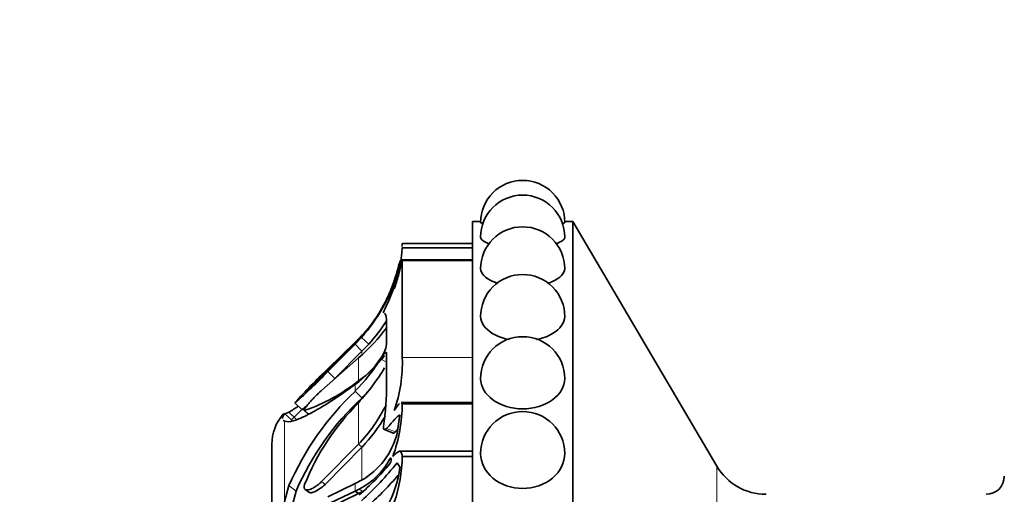
# Model space of a CAD drawing. Units: millimetres. Extents: x 0 to 1020, y 0 to 1449.
# Drawn here: x 120 to 169, y 1074 to 1097 of the extents above; entities that cross this region are included whole.
import ezdxf
from ezdxf import colors
from ezdxf.entities.mleader import LeaderData, LeaderLine
from ezdxf.math import Vec2, Vec3

# ---------------------------------------------------------------- set-up
doc = ezdxf.new("R2010")
doc.units = ezdxf.units.MM
doc.layers.add('DV4_Défaut', color=7, linetype='Continuous')
doc.layers.add('Défaut', color=7, linetype='Continuous')

# ---------------------------------------------------------------- blocks, each defined once
blk = doc.blocks.new('_DOT')
at = {"color": 0}
blk.add_line((0, 0), (-1, 0), dxfattribs=at)
at = {"color": 0, "const_width": 0.333}
blk.add_lwpolyline([(-0.1665, 0, 1), (0.1665, 0, 1)], format="xyb", close=True, dxfattribs=at)
blk = doc.blocks.new('SE3')
at = {"layer": 'DV4_Défaut', "color": 7, "linetype": 'Continuous', "lineweight": 35}
for p, q in [((142.411, 1030.128), (142.411, 1087.328)), ((142.812, 1087.328), (142.411, 1087.328)), ((147.411, 1087.328), (147.01, 1087.328)), ((147.411, 1030.128), (147.411, 1087.328)), ((154.586, 1075.13), (147.411, 1087.328)), ((138.911, 1086.228), (142.411, 1086.228)), ((138.911, 1086.016), (142.411, 1086.016)), ((142.411, 1085.42), (138.903, 1085.42)), ((138.911, 1085.362), (138.911, 1080.539)), ((138.79, 1085.199), (138.655, 1084.723)), ((138.131, 1081.208), (138.131, 1082.264)), ((136.556, 1081.303), (136.875, 1081.63)), ((136.875, 1081.548), (136.556, 1081.212)), ((136.768, 1081.496), (136.556, 1081.284)), ((136.556, 1081.254), (136.769, 1081.473)), ((136.556, 1081.284), (135.055, 1079.822)), ((135.055, 1079.751), (136.556, 1081.254)), ((135.199, 1079.976), (136.556, 1081.303)), ((136.556, 1081.212), (135.199, 1079.846)), ((136.904, 1080.855), (136.556, 1081.212)), ((137.244, 1081.212), (136.904, 1080.855)), ((136.73, 1080.535), (134.884, 1078.906)), ((136.904, 1080.855), (135.552, 1079.493)), ((138.131, 1079.268), (138.131, 1080.74)), ((136.904, 1078.542), (136.556, 1078.861)), ((133.915, 1077.937), (133.557, 1078.286)), ((142.411, 1078.304), (138.856, 1078.304)), ((138.911, 1078.235), (142.411, 1078.235)), ((133.258, 1077.82), (133.048, 1077.722)), ((133.406, 1077.416), (133.048, 1077.763)), ((134.021, 1077.913), (134.023, 1077.911)), ((134.028, 1077.906), (134.199, 1077.743)), ((138.655, 1076.767), (138.79, 1077.692)), ((133.048, 1077.375), (133.255, 1077.348)), ((138.018, 1076.956), (138.455, 1076.783)), ((132.411, 1041.228), (132.411, 1076.228)), ((134.884, 1074.359), (136.73, 1076.22)), ((135.061, 1074.225), (136.904, 1076.08)), ((136.904, 1076.08), (136.73, 1076.22)), ((142.411, 1075.87), (138.773, 1075.87)), ((138.911, 1075.615), (142.411, 1075.615)), ((138.79, 1075.073), (138.655, 1075.303)), ((133.258, 1074.16), (133.048, 1073.36)), ((135.199, 1073.607), (136.556, 1074.26)), ((136.556, 1074.26), (136.875, 1074.425)), ((133.616, 1073.881), (133.406, 1073.093)), ((134.071, 1073.973), (134.249, 1073.838)), ((136.556, 1073.882), (135.055, 1073.162)), ((136.73, 1073.762), (135.232, 1073.041)), ((136.768, 1073.99), (136.556, 1073.882)), ((136.73, 1073.762), (136.556, 1073.882)), ((136.949, 1073.874), (136.73, 1073.762))]:
    blk.add_line(p, q, dxfattribs=at)
at = {"layer": 'DV4_Défaut', "color": 7, "linetype": 'Continuous', "lineweight": 18}
for p, q in [((138.911, 1085.362), (142.411, 1085.362)), ((137.244, 1081.212), (136.875, 1081.548)), ((136.556, 1081.303), (136.556, 1081.284)), ((136.556, 1081.254), (136.556, 1081.212)), ((136.73, 1080.535), (136.73, 1079.384)), ((136.904, 1080.855), (136.904, 1080.747)), ((138.131, 1080.313), (137.831, 1080.473)), ((138.911, 1080.539), (142.411, 1080.539)), ((135.552, 1079.493), (135.199, 1079.846)), ((136.556, 1079.197), (136.556, 1078.861)), ((136.73, 1078.295), (136.73, 1076.22)), ((133.616, 1077.475), (133.258, 1077.82)), ((134.222, 1077.732), (134.044, 1077.902)), ((133.048, 1077.375), (133.048, 1073.36)), ((138.579, 1076.85), (138.131, 1077.013)), ((136.904, 1076.08), (136.904, 1074.441)), ((154.586, 1042.325), (154.586, 1075.13)), ((133.616, 1073.881), (133.258, 1074.16)), ((135.061, 1074.225), (134.884, 1074.359)), ((136.556, 1074.26), (136.556, 1073.882)), ((136.949, 1073.874), (136.768, 1073.99))]:
    blk.add_line(p, q, dxfattribs=at)
at = {"layer": 'DV4_Défaut', "color": 7, "linetype": 'Continuous', "lineweight": 35}
for centre, radius, start, end in [((144.911, 1087.275), 2.1, 90, 180.0146), ((144.911, 1087.275), 2.1, 359.8996, 90), ((144.911, 1086.541), 2.1, 90, 179.9413), ((144.911, 1086.541), 2.1, 0.0472, 90), ((144.911, 1084.962), 2.1, 90, 179.9314), ((144.911, 1084.962), 2.1, 0.0822, 90), ((130.13, 1086.677), 8.806, 342.0847, 355.6943), ((130.638, 1087.003), 8.309, 353.5824, 354.6453), ((131.092, 1086.989), 7.879, 338.9024, 348.2498), ((131.118, 1086.92), 7.818, 333.7148, 344.5751), ((130.712, 1086.641), 8.206, 334.6993, 349.8827), ((130.833, 1086.999), 8.114, 343.187, 347.5876), ((130.763, 1087.06), 8.231, 317.9557, 343.4992), ((144.911, 1082.586), 2.1, 90, 180.0618), ((144.911, 1082.586), 2.1, 359.8988, 90), ((131.236, 1086.825), 7.681, 316.0728, 336.5272), ((130.809, 1087.079), 8.183, 316.7521, 335.9611), ((130.799, 1087.042), 8.691, 317.8704, 327.5367), ((131.463, 1086.822), 8.202, 309.9552, 324.4188), ((131.118, 1086.92), 7.818, 317.4204, 318.0645), ((144.911, 1079.485), 2.1, 90, 179.8855), ((144.911, 1079.485), 2.1, 0.2166, 90), ((136.377, 1081.526), 1.782, 324.7009, 349.7328), ((133.379, 1083.592), 5.423, 305.8595, 325.1918), ((129.228, 1085.97), 10.209, 315.8653, 327.4229), ((133.718, 1083.785), 5.333, 304.3878, 324.0181), ((131.811, 1080.271), 7.105, 340.5096, 2.1584), ((156.802, 1057.35), 31.283, 133.6763, 137.9924), ((127.863, 1086.315), 11.955, 317.8716, 328.2845), ((118.872, 1095.386), 22.54, 310.6552, 316.4143), ((149.157, 1065.15), 20.351, 133.8636, 137.8975), ((123.301, 1091.007), 16.275, 311.3723, 316.2401), ((131.035, 1086.528), 9.135, 289.227, 308.5614), ((129.382, 1085.93), 10.545, 315.5142, 319.0025), ((120.204, 1079.412), 17.927, 352.6095, 359.5399), ((146.783, 1068.179), 14.788, 133.7556, 156.1468), ((146.46, 1068.31), 14, 133.0425, 156.5512), ((119.252, 1100.711), 26.836, 301.4594, 302.6407), ((256.885, 957.661), 172.036, 135.61536, 135.86889), ((117.779, 1096.544), 24.629, 310.9297, 311.6479), ((145.572, 1069.544), 12.44, 135.2952, 157.9205), ((130.903, 1081.739), 8.025, 316.5551, 333.7867), ((130.773, 1078.339), 8.139, 340.4645, 359.2707), ((134.666, 1076.228), 2.255, 139.1005, 180), ((130.977, 1081.752), 8.204, 316.264, 329.638), ((144.911, 1075.753), 2.1, 90, 179.8288), ((144.911, 1075.753), 2.1, 0.3607, 90), ((135.028, 1077.677), 3.74, 299.6043, 345.9177), ((131.447, 1075.754), 7.466, 341.0787, 358.9306), ((135.097, 1077.211), 3.629, 297.4152, 331.3351), ((128.092, 1083.755), 13.281, 310.7914, 320.1036), ((126.094, 1085.283), 16.043, 312.222, 321.5291), ((133.45, 1075.732), 5.381, 330.4465, 352.9647), ((157.038, 1076.573), 2.845, 210.4655, 270), ((127.737, 1083.942), 14.354, 311.4759, 319.862), ((168.011, 1074.628), 0.9, 270, 0)]:
    blk.add_arc(centre, radius, start, end, dxfattribs=at)
for points, knots in [([(142.936, 1087.223), (142.855, 1087.243), (142.811, 1087.261), (142.811, 1087.275), (142.811, 1087.275), (142.811, 1087.275)], [0, 0, 0, 0, 0.999435, 0.999435, 1, 1, 1, 1]), ([(143.251, 1086.214), (142.971, 1086.315), (142.811, 1086.434), (142.811, 1086.541), (142.811, 1086.542), (142.811, 1086.542)], [0, 0, 0, 0, 0.998484, 0.998484, 1, 1, 1, 1]), ([(147.011, 1086.543), (147.011, 1086.542), (147.011, 1086.542), (147.011, 1086.431), (146.845, 1086.31), (146.554, 1086.208)], [0, 0, 0, 0, 0.0022219, 0.0022219, 1, 1, 1, 1]), ([(138.509, 1083.968), (138.55, 1084.085), (138.588, 1084.199), (138.657, 1084.419), (138.689, 1084.526), (138.744, 1084.728), (138.767, 1084.821), (138.808, 1084.992), (138.826, 1085.07), (138.869, 1085.268), (138.886, 1085.359), (138.897, 1085.401), (138.898, 1085.403), (138.898, 1085.405)], [0, 0, 0, 0, 0.163336, 0.163336, 0.326672, 0.326672, 0.490008, 0.490008, 0.653344, 0.653344, 0.980017, 0.980017, 1, 1, 1, 1]), ([(143.681, 1084.239), (143.59, 1084.268), (143.505, 1084.301), (143.039, 1084.509), (142.811, 1084.744), (142.811, 1084.962), (142.811, 1084.963), (142.811, 1084.963)], [0, 0, 0, 0, 0.16911, 0.16911, 0.998811, 0.998811, 1, 1, 1, 1]), ([(147.011, 1084.965), (147.011, 1084.964), (147.011, 1084.964), (147.012, 1084.743), (146.784, 1084.509), (146.328, 1084.306), (146.254, 1084.277), (146.175, 1084.25)], [0, 0, 0, 0, 0.002164, 0.002164, 0.848749, 0.848749, 1, 1, 1, 1]), ([(138.282, 1083.746), (138.322, 1083.836), (138.361, 1083.937), (138.361, 1083.948), (138.322, 1083.857), (138.282, 1083.765)], [0, 0, 0, 0, 0.5, 0.5, 1, 1, 1, 1]), ([(144.23, 1081.436), (143.929, 1081.499), (143.652, 1081.602), (143.04, 1081.964), (142.812, 1082.279), (142.811, 1082.584)], [0, 0, 0, 0, 0.366486, 0.366486, 1, 1, 1, 1]), ([(147.011, 1082.586), (147.011, 1082.284), (146.788, 1081.969), (146.171, 1081.602), (145.895, 1081.499), (145.597, 1081.436)], [0, 0, 0, 0, 0.634612, 0.634612, 1, 1, 1, 1]), ([(138.131, 1080.74), (138.131, 1080.776), (138.123, 1080.795), (138.093, 1080.8), (138.068, 1080.783), (137.983, 1080.699), (137.914, 1080.604), (137.831, 1080.473)], [0, 0, 0, 0, 0.25, 0.25, 0.5, 0.5, 1, 1, 1, 1]), ([(144.911, 1077.986), (144.356, 1077.986), (143.813, 1078.155), (143.039, 1078.717), (142.811, 1079.107), (142.811, 1079.485), (142.811, 1079.486), (142.811, 1079.487)], [0, 0, 0, 0, 0.499422, 0.499422, 0.998844, 0.998844, 1, 1, 1, 1]), ([(147.011, 1079.493), (147.011, 1079.491), (147.011, 1079.489), (147.012, 1079.105), (146.784, 1078.718), (146.01, 1078.156), (145.466, 1077.986), (144.911, 1077.986)], [0, 0, 0, 0, 0.002655, 0.002655, 0.501328, 0.501328, 1, 1, 1, 1]), ([(133.255, 1077.348), (133.372, 1077.349), (133.542, 1077.395), (133.876, 1077.533), (134.001, 1077.591), (134.208, 1077.696), (134.281, 1077.734), (134.395, 1077.795), (134.433, 1077.817), (134.493, 1077.85), (134.513, 1077.861), (134.553, 1077.884), (134.578, 1077.898), (135.132, 1078.213), (135.783, 1078.636), (136.556, 1079.197)], [0, 0, 0, 0, 0.25, 0.25, 0.375, 0.375, 0.4375, 0.4375, 0.46875, 0.46875, 0.484375, 0.484375, 0.5, 0.5, 1, 1, 1, 1]), ([(134.884, 1078.906), (134.859, 1078.883), (134.809, 1078.837), (134.733, 1078.764), (134.657, 1078.69), (134.555, 1078.587), (134.43, 1078.456), (134.285, 1078.297), (134.158, 1078.147), (134.07, 1078.027), (134.025, 1077.949), (134.014, 1077.905), (134.034, 1077.903), (134.044, 1077.902)], [0, 0, 0, 0, 0.062521, 0.124651, 0.186828, 0.249479, 0.376905, 0.498065, 0.629175, 0.748129, 0.834375, 0.91566, 1, 1, 1, 1]), ([(138.701, 1076.99), (138.692, 1076.979), (138.652, 1076.934), (138.611, 1076.886), (138.579, 1076.85)], [0, 0, 0, 0, 0.232829, 1, 1, 1, 1]), ([(138.579, 1076.85), (138.569, 1076.839), (138.55, 1076.819), (138.523, 1076.797), (138.498, 1076.783), (138.475, 1076.778), (138.461, 1076.78), (138.455, 1076.782), (138.454, 1076.782)], [0, 0, 0, 0, 0.209965, 0.410155, 0.603805, 0.794472, 0.985868, 1, 1, 1, 1]), ([(138.282, 1075.236), (138.322, 1075.284), (138.361, 1075.401), (138.361, 1075.554), (138.322, 1075.543), (138.282, 1075.47)], [0, 0, 0, 0, 0.5, 0.5, 1, 1, 1, 1]), ([(138.443, 1075.617), (138.52, 1075.698), (138.585, 1075.76), (138.695, 1075.846), (138.74, 1075.869), (138.814, 1075.871), (138.842, 1075.851), (138.885, 1075.765), (138.9, 1075.701), (138.911, 1075.615)], [0, 0, 0, 0, 0.25, 0.25, 0.5, 0.5, 0.75, 0.75, 1, 1, 1, 1]), ([(144.911, 1074.021), (144.356, 1074.021), (143.813, 1074.215), (143.039, 1074.861), (142.811, 1075.312), (142.811, 1075.754), (142.811, 1075.756), (142.811, 1075.757)], [0, 0, 0, 0, 0.499125, 0.499125, 0.99825, 0.99825, 1, 1, 1, 1]), ([(147.011, 1075.766), (147.011, 1075.763), (147.011, 1075.759), (147.012, 1075.31), (146.784, 1074.862), (146.01, 1074.215), (145.466, 1074.021), (144.911, 1074.021)], [0, 0, 0, 0, 0.0041828, 0.0041828, 0.5020914, 0.5020914, 1, 1, 1, 1]), ([(134.044, 1074.22), (134.038, 1074.201), (134.027, 1074.163), (134.02, 1074.113), (134.02, 1074.068), (134.028, 1074.03), (134.044, 1073.998), (134.081, 1073.959), (134.158, 1073.934), (134.285, 1073.957), (134.43, 1074.016), (134.579, 1074.106), (134.734, 1074.219), (134.834, 1074.312), (134.884, 1074.359)], [0, 0, 0, 0, 0.043114, 0.084497, 0.125116, 0.16599, 0.208119, 0.252418, 0.371266, 0.502371, 0.623426, 0.750846, 0.875489, 1, 1, 1, 1]), ([(134.249, 1073.838), (134.272, 1073.82), (134.301, 1073.811), (134.356, 1073.808), (134.376, 1073.809), (134.42, 1073.816), (134.447, 1073.823), (134.642, 1073.882), (134.867, 1074.036), (135.061, 1074.225)], [0, 0, 0, 0, 0.162316, 0.162316, 0.246084, 0.246084, 0.329853, 0.329853, 1, 1, 1, 1])]:
    blk.add_open_spline(points, degree=3, knots=knots, dxfattribs=at)
for points in [[(147.011, 1087.275), (147.011, 1087.26), (146.964, 1087.241), (146.876, 1087.221)], [(138.906, 1085.421), (138.909, 1085.421), (138.911, 1085.401), (138.911, 1085.362)], [(137.982, 1082.772), (137.961, 1082.774), (138.039, 1082.942), (138.131, 1083.134)], [(138.131, 1082.264), (138.131, 1082.537), (138.1, 1082.7), (138.032, 1082.753)], [(138.509, 1077.901), (138.628, 1078.07), (138.714, 1078.191), (138.778, 1078.254)], [(138.857, 1078.303), (138.882, 1078.303), (138.899, 1078.281), (138.911, 1078.235)], [(133.048, 1077.763), (132.978, 1077.664), (132.944, 1077.58), (132.944, 1077.514)], [(132.949, 1077.694), (132.959, 1077.705), (132.992, 1077.728), (133.048, 1077.763)], [(134.199, 1077.743), (134.201, 1077.734), (134.209, 1077.73), (134.222, 1077.732)], [(134.222, 1077.732), (134.253, 1077.735), (134.286, 1077.741), (134.324, 1077.751)], [(138.79, 1077.692), (138.671, 1077.635), (138.468, 1077.388), (138.131, 1077.013)], [(132.98, 1077.417), (132.997, 1077.399), (133.019, 1077.385), (133.048, 1077.375)], [(138.131, 1077.013), (138.04, 1076.912), (137.961, 1076.936), (137.982, 1077.106)]]:
    blk.add_open_spline(points, degree=3, dxfattribs=at)

msp = doc.modelspace()

# ---------------------------------------------------------------- block references
at = {"layer": 'Défaut'}
msp.add_blockref('SE3', (0, 0), dxfattribs=at)

# ---------------------------------------------------------------- leaders
at = {"layer": 'Défaut', "color": 7, "linetype": 'Continuous', "lineweight": 18}
ml = msp.add_multileader_mtext('Standard', dxfattribs=at)
ml.set_content('{\\pxsm0.9;\\fSolid Edge ISO|b1||i0||c0|p34;\\W1.;02/10/2017\\P}', color=256)
ml.set_leader_properties()
ml.set_arrow_properties(name='DOT')
ml.build(insert=Vec2(0, 0))
ml.multileader.update_dxf_attribs({"leader_type": 0, "dogleg_length": 0, "arrow_head_size": 12})
ctx = ml.context
ctx.base_point, ctx.char_height, ctx.arrow_head_size, ctx.landing_gap_size = Vec3(870.253, 1442.064), 12, 12, 4.2
notes = []
notes.append((ctx, [(0, (0, 0, 0), (0, 0), (1, 0), 1, [])]))
ctx.mtext.insert = Vec3(872.253, 1448.184)
ml = msp.add_multileader_mtext('Standard', dxfattribs=at)
ml.set_content('{\\pxsm0.9;\\fArial|b1||i0||c0|p34;\\W1.;5840/8US\\P}', color=256)
ml.set_leader_properties()
ml.set_arrow_properties(name='DOT')
ml.build(insert=Vec2(0, 0))
ml.multileader.update_dxf_attribs({"leader_type": 0, "dogleg_length": 0, "arrow_head_size": 12})
ctx = ml.context
ctx.base_point, ctx.char_height, ctx.arrow_head_size, ctx.landing_gap_size = Vec3(151.126, 1441.884), 12, 12, 4.2
notes.append((ctx, [(0, (0, 0, 0), (0, 0), (1, 0), 1, [])]))
ctx.mtext.insert = Vec3(153.126, 1447.998)
for ctx, leaders in notes:
    for number, flags, end, landing, length, lines in leaders:
        leader = LeaderData()
        leader.index, (leader.has_last_leader_line, leader.has_dogleg_vector, leader.attachment_direction) = number, flags
        leader.last_leader_point, leader.dogleg_vector, leader.dogleg_length = Vec3(end), Vec3(landing), length
        for number, points, colour, breaks in lines:
            line = LeaderLine()
            line.index, line.vertices, line.color, line.breaks = number, Vec3.list(points), colors.encode_raw_color(colour), breaks
            leader.lines.append(line)
        ctx.leaders.append(leader)

doc.saveas('drawing.dxf')
